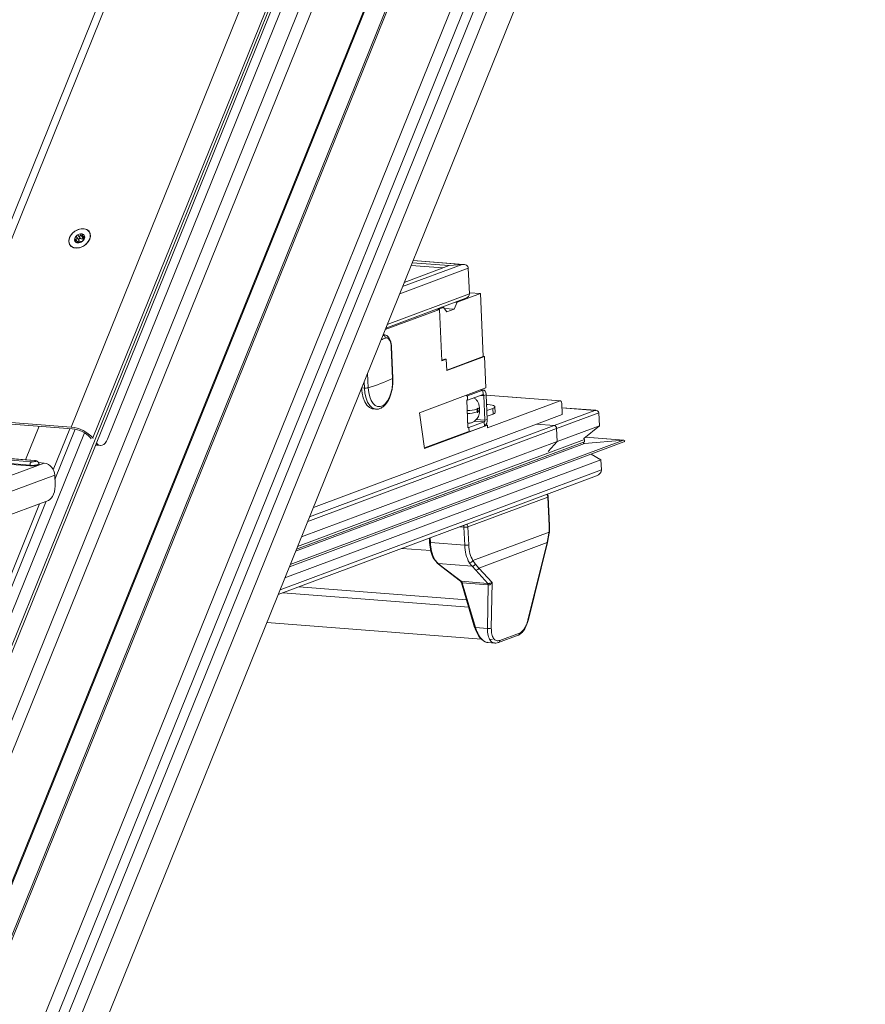
# Model space of a CAD drawing. Units: millimetres. Extents: x -23272466 to 44913, y -22484634 to 188.
# Drawn here: x -23270081 to -23270050, y -22484493 to -22484457 of the extents above; entities that cross this region are included whole.
import ezdxf

# ---------------------------------------------------------------- set-up
doc = ezdxf.new("R2010")
doc.units = ezdxf.units.MM
doc.layers.get('0').update_dxf_attribs({"lineweight": 20})
doc.layers.add('arkusz', color=7, linetype='Continuous')
doc.styles.get("Standard").update_dxf_attribs({"font": 'arial.ttf'})

msp = doc.modelspace()

# ---------------------------------------------------------------- linework, layer by layer
at = {"color": 152, "linetype": 'Continuous', "lineweight": 13, "true_color": 0x2776bb}
for p, q in [((-23270056.195, -22484437.305), (-23270091.093, -22484523.685)), ((-23270055.793, -22484437.505), (-23270090.691, -22484523.885)), ((-23270059.567, -22484437.632), (-23270093.006, -22484520.402)), ((-23270092.97, -22484520.469), (-23270059.544, -22484437.731)), ((-23270091.208, -22484523.036), (-23270056.812, -22484437.897)), ((-23270057.321, -22484437.963), (-23270091.503, -22484522.57)), ((-23270095.289, -22484515.673), (-23270065.192, -22484441.176)), ((-23270063.64, -22484441.008), (-23270094.74, -22484517.987)), ((-23270056.459, -22484441.62), (-23270088.653, -22484521.307)), ((-23270091.01, -22484513.493), (-23270062.417, -22484442.721)), ((-23270090.998, -22484513.552), (-23270062.404, -22484442.777)), ((-23270072.269, -22484442.777), (-23270083.826, -22484471.383)), ((-23270083.486, -22484471.266), (-23270071.984, -22484442.799)), ((-23270066.104, -22484443.174), (-23270095.374, -22484515.624)), ((-23270078.662, -22484471.643), (-23270067.177, -22484443.214)), ((-23270077.863, -22484472.037), (-23270066.201, -22484443.171)), ((-23270065.206, -22484443.69), (-23270095.142, -22484517.788)), ((-23270077.327, -22484472.076), (-23270065.809, -22484443.567)), ((-23270078.379, -22484464.776), (-23270078.455, -22484464.669)), ((-23270078.324, -22484464.722), (-23270078.403, -22484464.612)), ((-23270078.233, -22484464.692), (-23270078.311, -22484464.583)), ((-23270078.239, -22484464.643), (-23270078.193, -22484464.707)), ((-23270078.169, -22484464.68), (-23270078.195, -22484464.644)), ((-23270078.001, -22484464.469), (-23270078.002, -22484464.466)), ((-23270078.699, -22484464.963), (-23270078.698, -22484464.966)), ((-23270078.451, -22484464.814), (-23270078.5, -22484464.745)), ((-23270078.422, -22484464.884), (-23270078.442, -22484464.857)), ((-23270078.398, -22484464.878), (-23270078.435, -22484464.826)), ((-23270078.23, -22484464.783), (-23270078.225, -22484464.79)), ((-23270078.226, -22484464.789), (-23270078.228, -22484464.785)), ((-23270064.322, -22484465.672), (-23270066.505, -22484466.486)), ((-23270064.792, -22484465.715), (-23270066.442, -22484466.33)), ((-23270065.024, -22484465.801), (-23270066.191, -22484465.71)), ((-23270064.792, -22484465.715), (-23270066.15, -22484465.609)), ((-23270064.322, -22484465.672), (-23270066.119, -22484465.532)), ((-23270064.271, -22484465.671), (-23270066.117, -22484465.527)), ((-23270064.322, -22484465.672), (-23270064.792, -22484465.715)), ((-23270064.095, -22484465.809), (-23270066.61, -22484466.747)), ((-23270064.095, -22484465.809), (-23270064.053, -22484466.752)), ((-23270064.053, -22484466.752), (-23270067.066, -22484467.876)), ((-23270063.649, -22484466.74), (-23270064.507, -22484467.06)), ((-23270063.649, -22484466.74), (-23270064.055, -22484466.708)), ((-23270063.546, -22484469.045), (-23270063.649, -22484466.74)), ((-23270067.118, -22484468.005), (-23270064.187, -22484466.911)), ((-23270064.507, -22484467.06), (-23270064.608, -22484467.311)), ((-23270064.507, -22484467.06), (-23270064.573, -22484467.055)), ((-23270065.153, -22484467.322), (-23270067.142, -22484468.064)), ((-23270065.265, -22484467.313), (-23270065.153, -22484467.322)), ((-23270065.199, -22484467.318), (-23270065.265, -22484467.313)), ((-23270065.005, -22484467.246), (-23270065.199, -22484467.318)), ((-23270065.153, -22484467.322), (-23270065.069, -22484469.208)), ((-23270065.005, -22484467.246), (-23270065.071, -22484467.241)), ((-23270064.885, -22484467.414), (-23270065.005, -22484467.246)), ((-23270064.608, -22484467.311), (-23270064.979, -22484467.282)), ((-23270064.608, -22484467.311), (-23270064.885, -22484467.414)), ((-23270067.234, -22484468.262), (-23270067.175, -22484468.259)), ((-23270067.174, -22484468.252), (-23270067.217, -22484468.249)), ((-23270066.869, -22484469.859), (-23270066.92, -22484468.707)), ((-23270066.858, -22484469.849), (-23270066.91, -22484468.697)), ((-23270066.91, -22484468.697), (-23270066.91, -22484468.697)), ((-23270065.07, -22484469.187), (-23270064.949, -22484469.142)), ((-23270065.069, -22484469.208), (-23270064.903, -22484469.146)), ((-23270064.949, -22484469.142), (-23270064.903, -22484469.146)), ((-23270064.903, -22484469.146), (-23270064.884, -22484469.565)), ((-23270064.885, -22484469.545), (-23270063.546, -22484469.045)), ((-23270064.884, -22484469.565), (-23270063.501, -22484469.049)), ((-23270063.546, -22484469.045), (-23270063.501, -22484469.049)), ((-23270063.501, -22484469.049), (-23270063.449, -22484470.201)), ((-23270067.789, -22484469.664), (-23270067.765, -22484470.194)), ((-23270067.906, -22484470.205), (-23270067.916, -22484469.979)), ((-23270067.906, -22484470.205), (-23270068.004, -22484470.197)), ((-23270063.449, -22484470.201), (-23270065.884, -22484471.11)), ((-23270064.158, -22484470.466), (-23270064.157, -22484470.488)), ((-23270063.558, -22484470.285), (-23270064.125, -22484470.496)), ((-23270063.551, -22484470.442), (-23270064.118, -22484470.653)), ((-23270063.558, -22484470.285), (-23270063.653, -22484470.277)), ((-23270063.532, -22484470.281), (-23270063.64, -22484470.272)), ((-23270063.551, -22484470.442), (-23270063.558, -22484470.285)), ((-23270063.521, -22484470.484), (-23270063.438, -22484470.453)), ((-23270063.398, -22484471.354), (-23270063.438, -22484470.453)), ((-23270060.714, -22484470.675), (-23270063.438, -22484470.462)), ((-23270063.437, -22484470.465), (-23270060.727, -22484470.677)), ((-23270064.125, -22484470.496), (-23270064.17, -22484470.493)), ((-23270064.118, -22484470.653), (-23270064.163, -22484470.65)), ((-23270064.15, -22484470.651), (-23270064.105, -22484471.65)), ((-23270064.118, -22484470.653), (-23270064.125, -22484470.496)), ((-23270063.521, -22484470.484), (-23270063.639, -22484470.475)), ((-23270063.481, -22484471.385), (-23270063.521, -22484470.484)), ((-23270063.373, -22484470.811), (-23270063.422, -22484470.807)), ((-23270063.384, -22484471.668), (-23270060.727, -22484470.677)), ((-23270060.667, -22484470.761), (-23270060.649, -22484471.18)), ((-23270067.584, -22484470.972), (-23270067.483, -22484470.98)), ((-23270067.483, -22484470.98), (-23270067.495, -22484470.978)), ((-23270065.884, -22484471.11), (-23270065.697, -22484472.424)), ((-23270063.774, -22484470.978), (-23270063.769, -22484471.083)), ((-23270063.742, -22484471.072), (-23270063.746, -22484470.967)), ((-23270063.68, -22484471.025), (-23270063.685, -22484470.92)), ((-23270063.412, -22484471.032), (-23270063.192, -22484470.95)), ((-23270063.403, -22484471.242), (-23270063.183, -22484471.159)), ((-23270063.192, -22484470.95), (-23270063.183, -22484471.159)), ((-23270063.105, -22484471.1), (-23270063.115, -22484470.89)), ((-23270060.649, -22484471.18), (-23270061.59, -22484471.531)), ((-23270059.455, -22484471.024), (-23270060.949, -22484471.581)), ((-23270059.303, -22484471.115), (-23270060.853, -22484471.693)), ((-23270059.421, -22484471.023), (-23270060.66, -22484470.927)), ((-23270059.455, -22484471.024), (-23270060.66, -22484470.929)), ((-23270059.282, -22484471.586), (-23270059.303, -22484471.115)), ((-23270078.662, -22484471.643), (-23270083.486, -22484471.266)), ((-23270078.62, -22484471.702), (-23270083.443, -22484471.326)), ((-23270061.59, -22484471.531), (-23270069.777, -22484474.586)), ((-23270064.073, -22484471.659), (-23270063.506, -22484471.447)), ((-23270063.506, -22484471.447), (-23270063.869, -22484471.419)), ((-23270063.481, -22484471.385), (-23270063.802, -22484471.36)), ((-23270063.506, -22484471.447), (-23270063.499, -22484471.604)), ((-23270063.481, -22484471.385), (-23270063.398, -22484471.354)), ((-23270061.59, -22484471.531), (-23270060.949, -22484471.581)), ((-23270095.89, -22484515.691), (-23270078.177, -22484471.846)), ((-23270079.836, -22484471.608), (-23270080.333, -22484472.839)), ((-23270078.707, -22484471.696), (-23270079.317, -22484473.205)), ((-23270079.256, -22484473.557), (-23270078.513, -22484471.718)), ((-23270060.853, -22484471.693), (-23270069.985, -22484475.1)), ((-23270060.949, -22484471.581), (-23270069.915, -22484474.926)), ((-23270065.7, -22484472.405), (-23270064.112, -22484471.812)), ((-23270065.697, -22484472.424), (-23270063.389, -22484471.563)), ((-23270064.119, -22484471.655), (-23270064.073, -22484471.659)), ((-23270064.112, -22484471.812), (-23270064.066, -22484471.816)), ((-23270064.073, -22484471.659), (-23270064.066, -22484471.816)), ((-23270064.066, -22484471.816), (-23270063.499, -22484471.604)), ((-23270063.447, -22484471.559), (-23270063.389, -22484471.563)), ((-23270063.389, -22484471.563), (-23270063.384, -22484471.668)), ((-23270060.853, -22484471.693), (-23270060.832, -22484472.164)), ((-23270060.832, -22484472.164), (-23270059.282, -22484471.586)), ((-23270059.282, -22484471.586), (-23270059.853, -22484472.061)), ((-23270077.928, -22484472.066), (-23270077.954, -22484472.03)), ((-23270077.863, -22484472.037), (-23270077.852, -22484472.051)), ((-23270077.734, -22484472.221), (-23270077.727, -22484472.222)), ((-23270077.732, -22484472.215), (-23270077.727, -22484472.222)), ((-23270070.655, -22484476.759), (-23270058.382, -22484472.18)), ((-23270058.401, -22484472.12), (-23270070.623, -22484476.681)), ((-23270059.825, -22484472.238), (-23270070.427, -22484476.194)), ((-23270059.828, -22484472.175), (-23270070.396, -22484476.118)), ((-23270059.832, -22484472.094), (-23270070.357, -22484476.021)), ((-23270060.832, -22484472.164), (-23270070.213, -22484475.665)), ((-23270061.159, -22484472.532), (-23270060.832, -22484472.164)), ((-23270059.825, -22484472.238), (-23270059.846, -22484472.237)), ((-23270059.828, -22484472.175), (-23270059.832, -22484472.094)), ((-23270058.401, -22484472.12), (-23270059.825, -22484472.238)), ((-23270058.401, -22484472.12), (-23270059.794, -22484472.012)), ((-23270058.391, -22484472.12), (-23270059.793, -22484472.011)), ((-23270084.42, -22484472.572), (-23270080.12, -22484472.908)), ((-23270080.01, -22484472.867), (-23270084.31, -22484472.531)), ((-23270079.997, -22484472.865), (-23270084.297, -22484472.529)), ((-23270077.674, -22484472.306), (-23270077.583, -22484472.312)), ((-23270059.584, -22484472.628), (-23270059.226, -22484472.844)), ((-23270107.693, -22484483.421), (-23270079.649, -22484472.958)), ((-23270080.181, -22484473.059), (-23270084.481, -22484472.723)), ((-23270080.171, -22484473.033), (-23270084.471, -22484472.698)), ((-23270079.649, -22484472.958), (-23270079.858, -22484472.941)), ((-23270079.845, -22484472.987), (-23270079.846, -22484472.982)), ((-23270059.226, -22484472.844), (-23270070.821, -22484477.17)), ((-23270059.21, -22484473.21), (-23270059.226, -22484472.844)), ((-23270059.21, -22484473.21), (-23270070.998, -22484477.609)), ((-23270107.386, -22484483.89), (-23270079.265, -22484473.398)), ((-23270079.265, -22484473.398), (-23270079.247, -22484473.699)), ((-23270071.068, -22484477.78), (-23270059.389, -22484473.423)), ((-23270107.334, -22484484.715), (-23270079.493, -22484474.327)), ((-23270096.192, -22484515.478), (-23270079.58, -22484474.359)), ((-23270061.175, -22484474.205), (-23270064.108, -22484475.299)), ((-23270061.195, -22484474.118), (-23270061.217, -22484474.105)), ((-23270061.127, -22484475.262), (-23270061.175, -22484474.205)), ((-23270061.112, -22484475.25), (-23270061.159, -22484474.193)), ((-23270079.819, -22484474.449), (-23270096.386, -22484515.454)), ((-23270064.419, -22484475.3), (-23270064.254, -22484475.313)), ((-23270064.254, -22484475.313), (-23270064.225, -22484475.972)), ((-23270064.108, -22484475.299), (-23270064.078, -22484475.959)), ((-23270061.132, -22484475.494), (-23270063.926, -22484476.536)), ((-23270061.132, -22484475.494), (-23270061.135, -22484475.532)), ((-23270061.132, -22484475.494), (-23270061.127, -22484475.262)), ((-23270061.121, -22484475.535), (-23270061.117, -22484475.495)), ((-23270065.521, -22484475.711), (-23270065.515, -22484475.864)), ((-23270065.484, -22484475.874), (-23270065.491, -22484475.7)), ((-23270064.225, -22484475.972), (-23270065.484, -22484475.874)), ((-23270061.196, -22484475.875), (-23270063.701, -22484476.81)), ((-23270061.909, -22484478.724), (-23270061.196, -22484475.875)), ((-23270061.9, -22484478.742), (-23270061.183, -22484475.876)), ((-23270061.196, -22484475.875), (-23270061.135, -22484475.532)), ((-23270061.183, -22484475.875), (-23270061.121, -22484475.535)), ((-23270066.529, -22484476.087), (-23270065.471, -22484476.17)), ((-23270065.361, -22484476.472), (-23270065.229, -22484476.633)), ((-23270065.329, -22484476.491), (-23270065.202, -22484476.645)), ((-23270063.926, -22484476.536), (-23270063.836, -22484476.659)), ((-23270065.23, -22484476.632), (-23270065.073, -22484476.757)), ((-23270063.956, -22484476.742), (-23270065.202, -22484476.645)), ((-23270065.202, -22484476.645), (-23270065.046, -22484476.769)), ((-23270065.069, -22484476.761), (-23270064.375, -22484477.293)), ((-23270065.046, -22484476.769), (-23270064.361, -22484477.294)), ((-23270064.056, -22484476.614), (-23270063.956, -22484476.742)), ((-23270063.82, -22484476.882), (-23270063.956, -22484476.742)), ((-23270063.836, -22484476.659), (-23270063.701, -22484476.81)), ((-23270063.82, -22484476.882), (-23270063.372, -22484477.372)), ((-23270063.701, -22484476.81), (-23270063.222, -22484477.334)), ((-23270064.361, -22484477.294), (-23270063.394, -22484477.37)), ((-23270070.308, -22484477.497), (-23270064.16, -22484477.977)), ((-23270064.348, -22484477.348), (-23270063.86, -22484478.985)), ((-23270063.368, -22484477.429), (-23270064.318, -22484477.355)), ((-23270064.318, -22484477.355), (-23270063.83, -22484478.989)), ((-23270063.368, -22484477.429), (-23270063.395, -22484479.023)), ((-23270063.394, -22484477.37), (-23270063.372, -22484477.372)), ((-23270063.357, -22484477.429), (-23270063.368, -22484477.429)), ((-23270063.222, -22484477.334), (-23270063.251, -22484479.01)), ((-23270070.898, -22484477.717), (-23270064.079, -22484478.249)), ((-23270071.48, -22484478.802), (-23270063.605, -22484479.417)), ((-23270063.86, -22484478.985), (-23270063.859, -22484478.986)), ((-23270063.83, -22484478.989), (-23270063.395, -22484479.023)), ((-23270063.209, -22484479.416), (-23270063.294, -22484479.434)), ((-23270062.989, -22484479.542), (-23270062.269, -22484479.273)), ((-23270062.935, -22484479.466), (-23270062.216, -22484479.198)), ((-23270063.373, -22484479.542), (-23270063.121, -22484479.562))]:
    msp.add_line(p, q, dxfattribs=at)
at = {"color": 152, "linetype": 'Continuous', "lineweight": 13, "true_color": 0x2776bb, "flags": 128}
for points in [[(-23270077.981, -22484464.743), (-23270078.04, -22484464.848), (-23270078.127, -22484464.94), (-23270078.234, -22484465.013), (-23270078.351, -22484465.059), (-23270078.468, -22484465.074), (-23270078.574, -22484465.058), (-23270078.661, -22484465.011), (-23270078.721, -22484464.937), (-23270078.747, -22484464.844), (-23270078.738, -22484464.739), (-23270078.695, -22484464.633), (-23270078.621, -22484464.533), (-23270078.524, -22484464.45), (-23270078.41, -22484464.39), (-23270078.292, -22484464.359), (-23270078.179, -22484464.359), (-23270078.081, -22484464.391), (-23270078.007, -22484464.452), (-23270077.964, -22484464.536), (-23270077.955, -22484464.636), (-23270077.981, -22484464.743)], [(-23270078.519, -22484465.066), (-23270078.407, -22484465.066), (-23270078.29, -22484465.035), (-23270078.178, -22484464.975), (-23270078.082, -22484464.893), (-23270078.009, -22484464.794), (-23270077.967, -22484464.688), (-23270077.959, -22484464.585), (-23270077.986, -22484464.493), (-23270078.045, -22484464.421), (-23270078.132, -22484464.374), (-23270078.237, -22484464.359), (-23270078.353, -22484464.374), (-23270078.469, -22484464.421), (-23270078.574, -22484464.493), (-23270078.66, -22484464.585), (-23270078.718, -22484464.688), (-23270078.743, -22484464.794), (-23270078.734, -22484464.893), (-23270078.69, -22484464.975), (-23270078.616, -22484465.035), (-23270078.519, -22484465.066)], [(-23270078.167, -22484464.638), (-23270078.18, -22484464.604), (-23270078.204, -22484464.577), (-23270078.236, -22484464.557), (-23270078.274, -22484464.547), (-23270078.317, -22484464.547), (-23270078.363, -22484464.556), (-23270078.407, -22484464.575), (-23270078.448, -22484464.602)], [(-23270078.216, -22484464.674), (-23270078.224, -22484464.681), (-23270078.233, -22484464.692)], [(-23270078.379, -22484464.776), (-23270078.376, -22484464.781), (-23270078.373, -22484464.792), (-23270078.374, -22484464.805), (-23270078.378, -22484464.817), (-23270078.386, -22484464.829), (-23270078.396, -22484464.84), (-23270078.408, -22484464.849), (-23270078.416, -22484464.852)], [(-23270078.324, -22484464.722), (-23270078.334, -22484464.716), (-23270078.347, -22484464.716), (-23270078.361, -22484464.72), (-23270078.373, -22484464.728), (-23270078.383, -22484464.739), (-23270078.388, -22484464.751), (-23270078.387, -22484464.763), (-23270078.387, -22484464.765)], [(-23270067.765, -22484470.194), (-23270067.747, -22484470.366), (-23270067.711, -22484470.524), (-23270067.657, -22484470.661), (-23270067.589, -22484470.769), (-23270067.508, -22484470.845), (-23270067.419, -22484470.885), (-23270067.326, -22484470.888), (-23270067.232, -22484470.853), (-23270067.142, -22484470.782), (-23270067.06, -22484470.678), (-23270066.989, -22484470.545), (-23270066.932, -22484470.39), (-23270066.892, -22484470.219), (-23270066.871, -22484470.039), (-23270066.869, -22484469.859)], [(-23270066.869, -22484469.859), (-23270066.862, -22484469.855), (-23270066.859, -22484469.851), (-23270066.858, -22484469.849)], [(-23270068.007, -22484470.197), (-23270067.987, -22484470.389), (-23270067.946, -22484470.565), (-23270067.887, -22484470.716), (-23270067.811, -22484470.837), (-23270067.721, -22484470.921), (-23270067.623, -22484470.966), (-23270067.584, -22484470.972)], [(-23270067.495, -22484470.978), (-23270067.522, -22484470.974), (-23270067.621, -22484470.929), (-23270067.71, -22484470.844), (-23270067.786, -22484470.724), (-23270067.846, -22484470.573), (-23270067.886, -22484470.397), (-23270067.906, -22484470.205)], [(-23270063.438, -22484470.453), (-23270063.442, -22484470.413), (-23270063.45, -22484470.376), (-23270063.462, -22484470.343), (-23270063.477, -22484470.317), (-23270063.495, -22484470.297), (-23270063.515, -22484470.285), (-23270063.536, -22484470.281), (-23270063.558, -22484470.285)], [(-23270063.521, -22484470.484), (-23270063.522, -22484470.474), (-23270063.524, -22484470.465), (-23270063.527, -22484470.457), (-23270063.531, -22484470.45), (-23270063.535, -22484470.445), (-23270063.54, -22484470.442), (-23270063.546, -22484470.441), (-23270063.551, -22484470.442)], [(-23270063.192, -22484470.95), (-23270063.147, -22484470.929), (-23270063.121, -22484470.908), (-23270063.115, -22484470.886), (-23270063.13, -22484470.866), (-23270063.165, -22484470.848), (-23270063.219, -22484470.832), (-23270063.289, -22484470.82), (-23270063.373, -22484470.811)], [(-23270060.727, -22484470.677), (-23270060.717, -22484470.675), (-23270060.706, -22484470.677), (-23270060.696, -22484470.683), (-23270060.687, -22484470.693), (-23270060.679, -22484470.706), (-23270060.673, -22484470.722), (-23270060.669, -22484470.741), (-23270060.667, -22484470.761)], [(-23270063.746, -22484470.967), (-23270063.748, -22484470.958), (-23270063.751, -22484470.95), (-23270063.756, -22484470.946), (-23270063.761, -22484470.946), (-23270063.767, -22484470.95), (-23270063.771, -22484470.958), (-23270063.773, -22484470.967), (-23270063.774, -22484470.978)], [(-23270063.769, -22484471.083), (-23270063.768, -22484471.092), (-23270063.765, -22484471.1), (-23270063.76, -22484471.104), (-23270063.754, -22484471.104), (-23270063.749, -22484471.1), (-23270063.745, -22484471.092), (-23270063.742, -22484471.083), (-23270063.742, -22484471.072)], [(-23270077.674, -22484472.306), (-23270077.72, -22484472.296), (-23270077.756, -22484472.276)], [(-23270077.727, -22484472.222), (-23270077.68, -22484472.271), (-23270077.629, -22484472.302), (-23270077.574, -22484472.312), (-23270077.519, -22484472.302), (-23270077.464, -22484472.272), (-23270077.413, -22484472.223), (-23270077.367, -22484472.157), (-23270077.327, -22484472.076)], [(-23270079.845, -22484472.984), (-23270079.831, -22484472.992), (-23270079.827, -22484473.01), (-23270079.858, -22484473.029), (-23270079.92, -22484473.045), (-23270080.003, -22484473.056), (-23270080.095, -22484473.061), (-23270080.181, -22484473.059)], [(-23270079.841, -22484472.986), (-23270079.831, -22484472.992), (-23270079.827, -22484473.01), (-23270079.858, -22484473.029), (-23270079.92, -22484473.045), (-23270080.003, -22484473.056), (-23270080.095, -22484473.061), (-23270080.181, -22484473.059)], [(-23270080.12, -22484472.908), (-23270080.081, -22484472.909), (-23270080.039, -22484472.907), (-23270080.002, -22484472.902), (-23270079.973, -22484472.895), (-23270079.959, -22484472.886), (-23270079.961, -22484472.878), (-23270079.979, -22484472.871), (-23270080.01, -22484472.867)], [(-23270079.997, -22484472.865), (-23270079.999, -22484472.865), (-23270080.01, -22484472.867)], [(-23270079.493, -22484474.327), (-23270079.439, -22484474.297), (-23270079.389, -22484474.247), (-23270079.344, -22484474.181), (-23270079.306, -22484474.1), (-23270079.276, -22484474.008), (-23270079.256, -22484473.908), (-23270079.246, -22484473.803), (-23270079.247, -22484473.699)], [(-23270079.493, -22484474.327), (-23270079.439, -22484474.297), (-23270079.389, -22484474.247), (-23270079.344, -22484474.181), (-23270079.306, -22484474.1), (-23270079.276, -22484474.008), (-23270079.256, -22484473.908), (-23270079.246, -22484473.803), (-23270079.247, -22484473.699)], [(-23270061.117, -22484475.495), (-23270061.117, -22484475.495), (-23270061.117, -22484475.495)], [(-23270065.515, -22484475.864), (-23270065.514, -22484475.865), (-23270065.514, -22484475.866)], [(-23270061.121, -22484475.535), (-23270061.121, -22484475.535), (-23270061.122, -22484475.535), (-23270061.127, -22484475.533), (-23270061.135, -22484475.532)], [(-23270065.073, -22484476.757), (-23270065.07, -22484476.76), (-23270065.069, -22484476.761)], [(-23270062.989, -22484479.542), (-23270062.991, -22484479.542), (-23270062.991, -22484479.542)]]:
    msp.add_lwpolyline(points, dxfattribs=at)
at = {"color": 152, "linetype": 'Continuous', "lineweight": 13, "true_color": 0x2776bb}
for centre, radius, start, end in [((-23270078.331, -22484464.774), 0.207, 130.7528, 178.1216), ((-23270078.424, -22484464.647), 0.0515, 117.6328, 143.8331), ((-23270078.291, -22484464.669), 0.0625, 237.6908, 338.4231), ((-23270078.373, -22484464.654), 0.209, 311.8836, 356.1385), ((-23270078.186, -22484464.655), 0.0256, 329.6289, 41.3671), ((-23270078.514, -22484464.774), 0.0251, 163.8869, 207.1091), ((-23270078.422, -22484464.766), 0.116, 189.8393, 259.0242), ((-23270078.426, -22484464.853), 0.0311, 236.1274, 286.8882), ((-23270078.409, -22484464.64), 0.244, 268.0931, 308.6341), ((-23270078.277, -22484464.783), 0.0509, 292.6337, 328.7737), ((-23270067.25, -22484468.376), 0.115, 1.2218, 76.3102), ((-23270069.578, -22484462.463), 6.396, 290.9344, 292.4524), ((-23270066.923, -22484468.693), 0.0136, 281.0826, 342.2875), ((-23270069.859, -22484463.213), 7.288, 286.6972, 294.2252), ((-23270067.87, -22484469.771), 0.436, 265.3262, 283.9957), ((-23270064.165, -22484469.661), 1.373, 271.3603, 286.5599), ((-23270064.161, -22484469.766), 1.373, 271.3603, 286.5599), ((-23270063.754, -22484470.893), 0.0747, 276.2222, 339.0949), ((-23270063.75, -22484470.998), 0.0749, 276.2584, 338.9826), ((-23270063.193, -22484471.066), 0.0934, 276.2247, 339.087), ((-23270063.546, -22484471.395), 0.0656, 306.9776, 9.0244), ((-23270063.657, -22484471.395), 0.262, 306.9776, 9.0244), ((-23270078.756, -22484472.841), 1.201, 42.0224, 85.536), ((-23270078.698, -22484472.701), 1.001, 42.0224, 85.536), ((-23270060.967, -22484471.694), 0.114, 0.4318, 80.9079), ((-23270080.041, -22484473.013), 0.131, 126.9776, 189.0244), ((-23270080.069, -22484472.623), 0.423, 256.0923, 301.8171), ((-23270079.721, -22484473.408), 0.456, 1.2585, 80.9597), ((-23270080.197, -22484473.038), 0.0262, 306.9776, 9.0244), ((-23270061.29, -22484474.201), 0.112, 40.509, 55.9), ((-23270061.301, -22484474.211), 0.127, 2.6839, 40.4358), ((-23270061.177, -22484474.186), 0.0187, 276.266, 338.9589), ((-23270064.059, -22484475.303), 0.196, 159.2466, 182.8023), ((-23270064.22, -22484474.819), 0.495, 266.0162, 275.3971), ((-23270064.192, -22484475.034), 0.279, 273.8318, 287.6548), ((-23270064.23, -22484475.304), 0.123, 2.1461, 55.0702), ((-23270061.148, -22484475.715), 0.221, 81.9954, 85.947), ((-23270061.129, -22484475.243), 0.0187, 276.2247, 339.087), ((-23270065.486, -22484475.824), 0.0502, 236.5943, 273.3324), ((-23270064.083, -22484475.851), 1.401, 180.9595, 207.2136), ((-23270061.188, -22484475.853), 0.023, 250.3158, 283.0553), ((-23270064.189, -22484475.562), 0.412, 264.9431, 285.5685), ((-23270062.861, -22484475.955), 1.364, 180.7089, 208.8717), ((-23270065.328, -22484476.453), 0.0382, 212.6625, 269.5457), ((-23270064.051, -22484476.474), 0.14, 268.0408, 333.7184), ((-23270065.046, -22484476.73), 0.0381, 233.0914, 269.1238), ((-23270063.811, -22484476.763), 0.119, 265.6856, 337.0507), ((-23270063.84, -22484478.955), 0.0361, 239.0491, 286.4681), ((-23270063.34, -22484478.829), 0.202, 254.1397, 296.3718), ((-23270063.023, -22484479.461), 0.0876, 292.7591, 356.2757)]:
    msp.add_arc(centre, radius, start, end, dxfattribs=at)
for centre, major_axis, start_param, end_param in [((-23270064.315, -22484465.829), (0.219, 0.031), 6.215699, 7.786496), ((-23270064.273, -22484466.772), (0.219, 0.031), 5.01461, 6.215699), ((-23270059.45, -22484471.128), (0.146, 0.021), 6.215699, 7.786496), ((-23270059.827, -22484472.207), (0.0439, 0.0062), 2.242725, 4.648223), ((-23270059.905, -22484472.101), (0.0731, 0.0103), 6.215699, 7.287855), ((-23270058.399, -22484472.152), (0.0439, 0.0062), 5.01461, 7.786496), ((-23270059.504, -22484473.237), (0.292, 0.041), 5.01461, 6.215699)]:
    msp.add_ellipse(centre, major_axis=major_axis, ratio=0.70887, start_param=start_param, end_param=end_param, dxfattribs=at)
for points, knots in [([(-23270078.5, -22484464.745), (-23270078.493, -22484464.744), (-23270078.478, -22484464.743), (-23270078.46, -22484464.734), (-23270078.449, -22484464.721), (-23270078.444, -22484464.707), (-23270078.445, -22484464.691), (-23270078.45, -22484464.676), (-23270078.457, -22484464.667), (-23270078.46, -22484464.663)], [0, 0, 0, 0, 0.176847, 0.354834, 0.480343, 0.606066, 0.728602, 0.865946, 1, 1, 1, 1]), ([(-23270078.46, -22484464.663), (-23270078.463, -22484464.659), (-23270078.469, -22484464.651), (-23270078.472, -22484464.636), (-23270078.47, -22484464.625), (-23270078.467, -22484464.619), (-23270078.466, -22484464.617)], [0, 0, 0, 0, 0.301067, 0.603865, 0.883713, 1, 1, 1, 1]), ([(-23270078.448, -22484464.602), (-23270078.444, -22484464.601), (-23270078.436, -22484464.598), (-23270078.423, -22484464.599), (-23270078.411, -22484464.604), (-23270078.405, -22484464.61), (-23270078.403, -22484464.612)], [0, 0, 0, 0, 0.248782, 0.50025, 0.766068, 1, 1, 1, 1]), ([(-23270078.403, -22484464.612), (-23270078.397, -22484464.617), (-23270078.386, -22484464.627), (-23270078.367, -22484464.634), (-23270078.349, -22484464.632), (-23270078.335, -22484464.626), (-23270078.323, -22484464.614), (-23270078.315, -22484464.6), (-23270078.312, -22484464.588), (-23270078.311, -22484464.583)], [0, 0, 0, 0, 0.176852, 0.354846, 0.48035, 0.606069, 0.728597, 0.865936, 1, 1, 1, 1]), ([(-23270078.311, -22484464.583), (-23270078.309, -22484464.578), (-23270078.306, -22484464.568), (-23270078.297, -22484464.556), (-23270078.286, -22484464.549), (-23270078.274, -22484464.547), (-23270078.264, -22484464.549), (-23270078.255, -22484464.555), (-23270078.249, -22484464.565), (-23270078.246, -22484464.577), (-23270078.246, -22484464.586), (-23270078.247, -22484464.591)], [0, 0, 0, 0, 0.126069, 0.252684, 0.369561, 0.475633, 0.57511, 0.673047, 0.774006, 0.881743, 1, 1, 1, 1]), ([(-23270078.247, -22484464.591), (-23270078.247, -22484464.599), (-23270078.249, -22484464.614), (-23270078.245, -22484464.633), (-23270078.237, -22484464.646), (-23270078.228, -22484464.653), (-23270078.217, -22484464.655), (-23270078.206, -22484464.652), (-23270078.199, -22484464.646), (-23270078.195, -22484464.644)], [0, 0, 0, 0, 0.176957, 0.355027, 0.480599, 0.606385, 0.729007, 0.86647, 1, 1, 1, 1]), ([(-23270078.195, -22484464.644), (-23270078.191, -22484464.641), (-23270078.185, -22484464.636), (-23270078.174, -22484464.634), (-23270078.17, -22484464.637), (-23270078.167, -22484464.638)], [0, 0, 0, 0, 0.340961, 0.683394, 1, 1, 1, 1]), ([(-23270078.164, -22484464.668), (-23270078.166, -22484464.672), (-23270078.169, -22484464.68), (-23270078.177, -22484464.692), (-23270078.184, -22484464.699), (-23270078.188, -22484464.702), (-23270078.189, -22484464.703)], [0, 0, 0, 0, 0.293914, 0.589233, 0.905476, 1, 1, 1, 1]), ([(-23270078.538, -22484464.767), (-23270078.536, -22484464.764), (-23270078.533, -22484464.758), (-23270078.524, -22484464.751), (-23270078.512, -22484464.746), (-23270078.504, -22484464.745), (-23270078.5, -22484464.745)], [0, 0, 0, 0, 0.249935, 0.502519, 0.769605, 1, 1, 1, 1]), ([(-23270078.494, -22484464.804), (-23270078.499, -22484464.804), (-23270078.509, -22484464.804), (-23270078.523, -22484464.798), (-23270078.532, -22484464.791), (-23270078.535, -22484464.787), (-23270078.536, -22484464.785)], [0, 0, 0, 0, 0.302271, 0.605888, 0.886494, 1, 1, 1, 1]), ([(-23270078.442, -22484464.857), (-23270078.438, -22484464.853), (-23270078.431, -22484464.845), (-23270078.43, -22484464.834), (-23270078.436, -22484464.824), (-23270078.446, -22484464.816), (-23270078.46, -22484464.809), (-23270078.476, -22484464.805), (-23270078.488, -22484464.805), (-23270078.494, -22484464.804)], [0, 0, 0, 0, 0.176814, 0.354739, 0.480209, 0.605893, 0.728407, 0.865742, 1, 1, 1, 1]), ([(-23270078.444, -22484464.879), (-23270078.446, -22484464.878), (-23270078.449, -22484464.874), (-23270078.45, -22484464.867), (-23270078.447, -22484464.861), (-23270078.443, -22484464.858), (-23270078.442, -22484464.857)], [0, 0, 0, 0, 0.272999, 0.547846, 0.840679, 1, 1, 1, 1]), ([(-23270078.378, -22484464.866), (-23270078.381, -22484464.868), (-23270078.387, -22484464.873), (-23270078.4, -22484464.879), (-23270078.411, -22484464.882), (-23270078.417, -22484464.883), (-23270078.417, -22484464.883)], [0, 0, 0, 0, 0.3229079, 0.6471483, 0.9472184, 1, 1, 1, 1]), ([(-23270078.286, -22484464.836), (-23270078.289, -22484464.834), (-23270078.294, -22484464.832), (-23270078.308, -22484464.834), (-23270078.324, -22484464.838), (-23270078.339, -22484464.843), (-23270078.354, -22484464.85), (-23270078.367, -22484464.857), (-23270078.374, -22484464.863), (-23270078.378, -22484464.866)], [0, 0, 0, 0, 0.176898, 0.35494, 0.480507, 0.606288, 0.728924, 0.866417, 1, 1, 1, 1]), ([(-23270078.257, -22484464.83), (-23270078.261, -22484464.832), (-23270078.268, -22484464.835), (-23270078.277, -22484464.838), (-23270078.283, -22484464.837), (-23270078.285, -22484464.836), (-23270078.286, -22484464.836)], [0, 0, 0, 0, 0.272582, 0.547021, 0.83939, 1, 1, 1, 1]), ([(-23270078.228, -22484464.785), (-23270078.227, -22484464.787), (-23270078.224, -22484464.789), (-23270078.226, -22484464.797), (-23270078.23, -22484464.805), (-23270078.233, -22484464.809), (-23270078.233, -22484464.809)], [0, 0, 0, 0, 0.321902, 0.645683, 0.945342, 1, 1, 1, 1]), ([(-23270078.189, -22484464.703), (-23270078.193, -22484464.707), (-23270078.203, -22484464.716), (-23270078.215, -22484464.733), (-23270078.224, -22484464.749), (-23270078.23, -22484464.762), (-23270078.233, -22484464.773), (-23270078.232, -22484464.781), (-23270078.23, -22484464.784), (-23270078.228, -22484464.785)], [0, 0, 0, 0, 0.176815, 0.354769, 0.480254, 0.605953, 0.728489, 0.865858, 1, 1, 1, 1]), ([(-23270066.911, -22484468.698), (-23270066.911, -22484468.684), (-23270066.912, -22484468.626), (-23270066.929, -22484468.53), (-23270066.964, -22484468.422), (-23270067.014, -22484468.338), (-23270067.077, -22484468.282), (-23270067.135, -22484468.253), (-23270067.168, -22484468.255), (-23270067.175, -22484468.256)], [0, 0, 0, 0, 0.059937, 0.254813, 0.454288, 0.642469, 0.806787, 0.959939, 1, 1, 1, 1]), ([(-23270066.92, -22484468.707), (-23270066.922, -22484468.676), (-23270066.928, -22484468.6), (-23270066.956, -22484468.492), (-23270067.004, -22484468.405), (-23270067.066, -22484468.359), (-23270067.112, -22484468.368), (-23270067.135, -22484468.373)], [0, 0, 0, 0, 0.138785, 0.352776, 0.567916, 0.783678, 1, 1, 1, 1]), ([(-23270067.498, -22484470.974), (-23270067.48, -22484470.977), (-23270067.427, -22484470.986), (-23270067.338, -22484470.964), (-23270067.238, -22484470.913), (-23270067.145, -22484470.832), (-23270067.061, -22484470.722), (-23270066.987, -22484470.586), (-23270066.928, -22484470.43), (-23270066.885, -22484470.259), (-23270066.861, -22484470.081), (-23270066.855, -22484469.943), (-23270066.858, -22484469.867), (-23270066.858, -22484469.849)], [0, 0, 0, 0, 0.04846, 0.142387, 0.236653, 0.335508, 0.439545, 0.546119, 0.652574, 0.758438, 0.863893, 0.969241, 1, 1, 1, 1]), ([(-23270063.685, -22484470.92), (-23270063.689, -22484470.883), (-23270063.697, -22484470.812), (-23270063.74, -22484470.712), (-23270063.8, -22484470.626), (-23270063.855, -22484470.585), (-23270063.881, -22484470.565)], [0, 0, 0, 0, 0.259274, 0.511456, 0.764868, 1, 1, 1, 1]), ([(-23270064.112, -22484471.5), (-23270064.082, -22484471.499), (-23270064.016, -22484471.496), (-23270063.922, -22484471.458), (-23270063.837, -22484471.402), (-23270063.77, -22484471.331), (-23270063.721, -22484471.248), (-23270063.684, -22484471.146), (-23270063.681, -22484471.069), (-23270063.68, -22484471.025)], [0, 0, 0, 0, 0.125, 0.276006, 0.4161391, 0.549363, 0.6801226, 0.8155959, 1, 1, 1, 1]), ([(-23270079.848, -22484472.983), (-23270079.848, -22484472.978), (-23270079.847, -22484472.96), (-23270079.859, -22484472.933), (-23270079.88, -22484472.906), (-23270079.904, -22484472.888), (-23270079.933, -22484472.875), (-23270079.962, -22484472.868), (-23270079.986, -22484472.866), (-23270079.997, -22484472.865)], [0, 0, 0, 0, 0.0619, 0.23537, 0.380091, 0.513793, 0.651947, 0.838032, 1, 1, 1, 1]), ([(-23270061.159, -22484474.193), (-23270061.159, -22484474.193), (-23270061.157, -22484474.181), (-23270061.165, -22484474.159), (-23270061.178, -22484474.134), (-23270061.19, -22484474.123), (-23270061.195, -22484474.118)], [0, 0, 0, 0, 0.010262, 0.433898, 0.759144, 1, 1, 1, 1]), ([(-23270061.116, -22484475.488), (-23270061.112, -22484475.424), (-23270061.108, -22484475.344), (-23270061.112, -22484475.266), (-23270061.112, -22484475.25)], [0, 0, 0, 0, 0.8038, 1, 1, 1, 1]), ([(-23270065.514, -22484475.866), (-23270065.503, -22484475.982), (-23270065.481, -22484476.216), (-23270065.401, -22484476.388), (-23270065.361, -22484476.474)], [0, 0, 0, 0, 0.49928, 1, 1, 1, 1]), ([(-23270065.228, -22484476.632), (-23270065.226, -22484476.635), (-23270065.219, -22484476.642), (-23270065.209, -22484476.644), (-23270065.202, -22484476.645)], [0, 0, 0, 0, 0.388099, 1, 1, 1, 1]), ([(-23270063.836, -22484476.659), (-23270063.841, -22484476.671), (-23270063.852, -22484476.695), (-23270063.883, -22484476.723), (-23270063.92, -22484476.742), (-23270063.944, -22484476.742), (-23270063.956, -22484476.742)], [0, 0, 0, 0, 0.240881, 0.5, 0.759119, 1, 1, 1, 1]), ([(-23270064.384, -22484477.286), (-23270064.381, -22484477.288), (-23270064.374, -22484477.294), (-23270064.365, -22484477.309), (-23270064.355, -22484477.328), (-23270064.349, -22484477.343), (-23270064.347, -22484477.351)], [0, 0, 0, 0, 0.1837305, 0.4519003, 0.7240213, 1, 1, 1, 1]), ([(-23270064.382, -22484477.286), (-23270064.381, -22484477.288), (-23270064.375, -22484477.293), (-23270064.367, -22484477.294), (-23270064.361, -22484477.294)], [0, 0, 0, 0, 0.269197, 1, 1, 1, 1]), ([(-23270064.318, -22484477.355), (-23270064.321, -22484477.347), (-23270064.327, -22484477.333), (-23270064.341, -22484477.311), (-23270064.353, -22484477.301), (-23270064.361, -22484477.294)], [0, 0, 0, 0, 0.29084, 0.554647, 1, 1, 1, 1]), ([(-23270064.318, -22484477.355), (-23270064.324, -22484477.355), (-23270064.337, -22484477.356), (-23270064.346, -22484477.354), (-23270064.346, -22484477.351), (-23270064.346, -22484477.35)], [0, 0, 0, 0, 0.406507, 0.813014, 1, 1, 1, 1]), ([(-23270063.372, -22484477.372), (-23270063.361, -22484477.373), (-23270063.337, -22484477.376), (-23270063.296, -22484477.37), (-23270063.254, -22484477.356), (-23270063.233, -22484477.342), (-23270063.222, -22484477.334)], [0, 0, 0, 0, 0.194863, 0.41718, 0.689575, 1, 1, 1, 1]), ([(-23270063.372, -22484477.372), (-23270063.37, -22484477.375), (-23270063.366, -22484477.381), (-23270063.362, -22484477.395), (-23270063.358, -22484477.411), (-23270063.358, -22484477.423), (-23270063.357, -22484477.429)], [0, 0, 0, 0, 0.247655, 0.500001, 0.752346, 1, 1, 1, 1]), ([(-23270063.222, -22484477.334), (-23270063.231, -22484477.35), (-23270063.248, -22484477.378), (-23270063.285, -22484477.409), (-23270063.323, -22484477.428), (-23270063.346, -22484477.429), (-23270063.357, -22484477.429)], [0, 0, 0, 0, 0.310427, 0.582823, 0.804983, 1, 1, 1, 1]), ([(-23270062.26, -22484479.269), (-23270062.223, -22484479.249), (-23270062.149, -22484479.209), (-23270062.043, -22484479.078), (-23270061.953, -22484478.912), (-23270061.915, -22484478.787), (-23270061.896, -22484478.724)], [0, 0, 0, 0, 0.2538455, 0.5052463, 0.7539875, 1, 1, 1, 1]), ([(-23270062.216, -22484479.198), (-23270062.186, -22484479.182), (-23270062.125, -22484479.149), (-23270062.036, -22484479.038), (-23270061.959, -22484478.893), (-23270061.925, -22484478.781), (-23270061.909, -22484478.724)], [0, 0, 0, 0, 0.246279, 0.495735, 0.747253, 1, 1, 1, 1]), ([(-23270061.909, -22484478.724), (-23270061.903, -22484478.725), (-23270061.895, -22484478.726), (-23270061.897, -22484478.725), (-23270061.897, -22484478.725)], [0, 0, 0, 0, 0.773837, 1, 1, 1, 1]), ([(-23270063.859, -22484478.986), (-23270063.832, -22484479.059), (-23270063.777, -22484479.208), (-23270063.684, -22484479.355), (-23270063.621, -22484479.404), (-23270063.605, -22484479.417)], [0, 0, 0, 0, 0.424297, 0.853193, 1, 1, 1, 1]), ([(-23270063.83, -22484478.989), (-23270063.796, -22484479.086), (-23270063.729, -22484479.273), (-23270063.578, -22484479.455), (-23270063.454, -22484479.542), (-23270063.387, -22484479.534), (-23270063.373, -22484479.533)], [0, 0, 0, 0, 0.324682, 0.625287, 0.919241, 1, 1, 1, 1]), ([(-23270063.395, -22484479.023), (-23270063.389, -22484479.114), (-23270063.378, -22484479.29), (-23270063.295, -22484479.465), (-23270063.208, -22484479.557), (-23270063.144, -22484479.551), (-23270063.128, -22484479.549)], [0, 0, 0, 0, 0.314847, 0.608339, 0.90161, 1, 1, 1, 1]), ([(-23270063.251, -22484479.01), (-23270063.247, -22484479.089), (-23270063.24, -22484479.242), (-23270063.172, -22484479.399), (-23270063.071, -22484479.491), (-23270062.982, -22484479.475), (-23270062.935, -22484479.466)], [0, 0, 0, 0, 0.258508, 0.499274, 0.739582, 1, 1, 1, 1]), ([(-23270063.605, -22484479.417), (-23270063.575, -22484479.446), (-23270063.498, -22484479.519), (-23270063.415, -22484479.533), (-23270063.364, -22484479.542)], [0, 0, 0, 0, 0.3967385, 1, 1, 1, 1]), ([(-23270062.216, -22484479.198), (-23270062.218, -22484479.21), (-23270062.223, -22484479.233), (-23270062.243, -22484479.259), (-23270062.261, -22484479.268), (-23270062.27, -22484479.273)], [0, 0, 0, 0, 0.339978, 0.679956, 1, 1, 1, 1]), ([(-23270063.13, -22484479.557), (-23270063.113, -22484479.56), (-23270063.065, -22484479.567), (-23270063.013, -22484479.549), (-23270062.98, -22484479.538)], [0, 0, 0, 0, 0.354386, 1, 1, 1, 1])]:
    msp.add_open_spline(points, degree=3, knots=knots, dxfattribs=at)
for points in [[(-23270064.078, -22484475.959), (-23270064.067, -22484476.071), (-23270064.046, -22484476.297), (-23270063.966, -22484476.456), (-23270063.926, -22484476.536)], [(-23270063.394, -22484477.37), (-23270063.391, -22484477.373), (-23270063.385, -22484477.379), (-23270063.377, -22484477.393), (-23270063.371, -22484477.41), (-23270063.369, -22484477.423), (-23270063.368, -22484477.429)]]:
    msp.add_open_spline(points, degree=3, dxfattribs=at)

# ---------------------------------------------------------------- texts
at = {"layer": 'arkusz', "insert": (-23271297.671, -22484397.374), "char_height": 12, "attachment_point": 1}
msp.add_mtext_dynamic_manual_height_columns('\\pi240.98;This drawing is for informational-demonstrative purposes only \\P\\pi266.41;and as such cannot constitute a basis for performance. \\P\\pi222.77;All dimensions presented in this drawing should be verified on site.\\P\\pi213.65;Roof constructions needs to be right with current building regulations.\\P\\pi228.51;Keylite is not responsible for or the installation quality on the roof.\\P\\pi130.7;Documentation only for personal use. Copying and sharing without permission is prohibited.\\P\\pi468.99;\\P\\pi466.66; ', width=937.97237, gutter_width=12.5, heights=[0], dxfattribs=at)

doc.saveas('drawing.dxf')
